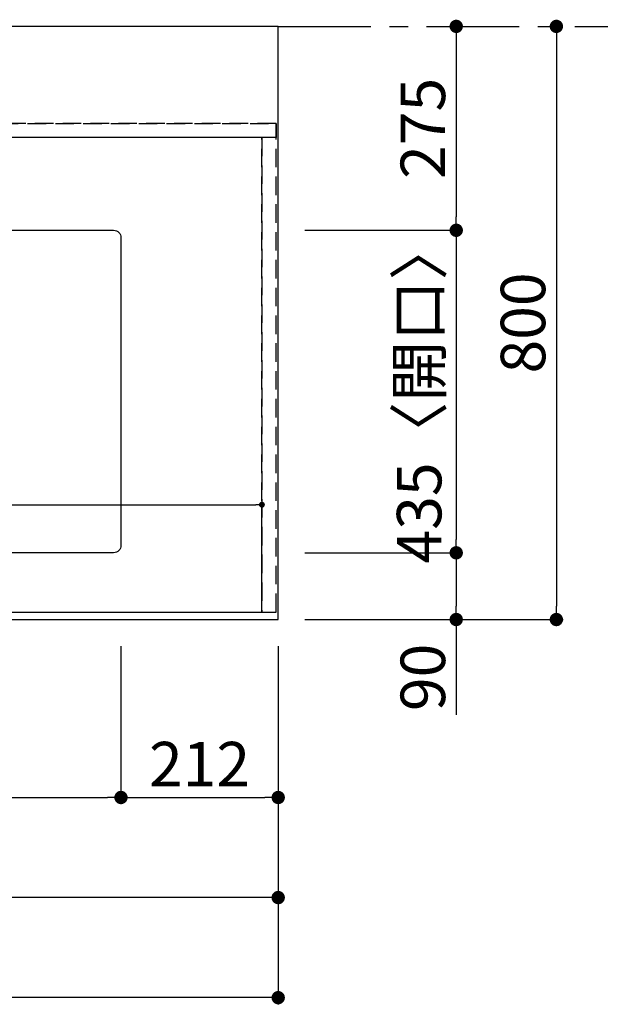
# Model space of a CAD drawing. Extents: x 27948 to 54421, y -22053 to -13183.
# Drawn here: x 31488 to 32270, y -16199 to -14871 of the extents above; entities that cross this region are included whole.
import ezdxf

# ---------------------------------------------------------------- set-up
doc = ezdxf.new("R2010")
doc.units = 0
doc.header["$LTSCALE"] = 50
doc.header["$MEASUREMENT"] = 0
for name, pattern in [('CENTER', [2, 1.25, -0.25, 0.25, -0.25]), ('DASHED', [0.75, 0.5, -0.25]), ('HIDDEN', [0.375, 0.25, -0.125])]:
    doc.linetypes.add(name, pattern=pattern)
doc.layers.get('0').update_dxf_attribs({"linetype": 'CONTINUOUS'})
doc.layers.get('DEFPOINTS').update_dxf_attribs({"color": 146, "linetype": 'CONTINUOUS'})
for name, color, linetype in [('111-壁仕上', 3, 'CONTINUOUS'), ('121-キャビネット（中）', 253, 'HIDDEN'), ('126-甲板', 2, 'CONTINUOUS'), ('166-寸法B', 11, 'CONTINUOUS')]:
    doc.layers.add(name, color=color, linetype=linetype)
doc.styles.add('KH001', font='txt')
doc.dimstyles.new('KH1xx015', dxfattribs={"dimscale": 10, "dimtxt": 3.8, "dimasz": 0.8, "dimexe": 0.3, "dimexo": 1.2, "dimgap": 0.5, "dimtad": 3, "dimdec": 1, "dimdsep": 46, "dimlunit": 6, "dimtxsty": 'KH001', "dimblk": 'DOT', "dimcen": 1, "dimdle": 1, "dimclrd": 256, "dimclre": 256, "dimclrt": 256, "dimadec": 0, "dimazin": 0, "dimtfac": 1, "dimtdec": 1, "dimtix": 1, "dimtmove": 2, "dimatfit": 3, "dimldrblk": 'CLOSEDBLANK', "dimfxl": 1, "dimtolj": 1, "dimtzin": 0, "dimlwd": -1, "dimlwe": -1, "dimarcsym": 0})
doc.dimstyles.new('KH1xx030', dxfattribs={"dimscale": 30, "dimtxt": 2, "dimasz": 0.6, "dimexe": 0.3, "dimexo": 1.2, "dimgap": 0.5, "dimtad": 3, "dimdec": 1, "dimdsep": 46, "dimlunit": 6, "dimtxsty": 'KH001', "dimblk": 'DOT', "dimcen": 1, "dimdle": 1, "dimclrd": 256, "dimclre": 256, "dimclrt": 256, "dimadec": 0, "dimazin": 0, "dimtfac": 1, "dimtdec": 1, "dimtix": 1, "dimtmove": 2, "dimatfit": 3, "dimldrblk": 'CLOSEDBLANK', "dimfxl": 1, "dimtolj": 1, "dimtzin": 0, "dimlwd": -1, "dimlwe": -1, "dimarcsym": 0})

# ---------------------------------------------------------------- blocks, each defined once
blk = doc.blocks.new('_Dot')
at = {"color": 0, "linetype": 'ByBlock', "lineweight": -2}
blk.add_line((-0.5, 0), (-1, 0), dxfattribs=at)
at = {"color": 0, "linetype": 'ByBlock', "const_width": 0.5}
blk.add_lwpolyline([(-0.25, 0, 1), (0.25, 0, 1)], format="xyb", close=True, dxfattribs=at)
blk = doc.blocks.new('*D147')
at = {"layer": '166-寸法B', "transparency": 16777216}
for p, q in [((30824.1, -15706.1), (30824.1, -15929.1)), ((31624.1, -15716.1), (31624.1, -15929.1)), ((30842.1, -15920.1), (31606.1, -15920.1))]:
    blk.add_line(p, q, dxfattribs=at)
at = {"layer": 'DEFPOINTS', "color": 0, "transparency": 16777216}
for p in [(30824.1, -15670.1), (31624.1, -15680.1), (31624.1, -15920.1)]:
    blk.add_point(p, dxfattribs=at)
at = {"layer": '166-寸法B', "transparency": 16777216, "xscale": 18, "yscale": 18, "zscale": 18, "rotation": 180}
blk.add_blockref('_Dot', (30824.1, -15920.1), dxfattribs=at)
at = {"layer": '166-寸法B', "transparency": 16777216, "xscale": 18, "yscale": 18, "zscale": 18}
blk.add_blockref('_Dot', (31624.1, -15920.1), dxfattribs=at)
at = {"layer": '166-寸法B', "transparency": 16777216, "insert": (31224.1, -15870), "char_height": 60, "attachment_point": 5, "style": 'KH001'}
blk.add_mtext('\\A1;800〈開口〉', dxfattribs=at)
blk = doc.blocks.new('_ClosedBlank')
at = {"color": 0, "linetype": 'ByBlock', "lineweight": -2}
for p, q in [((-1, 0.167), (0, 0)), ((-1, 0.167), (-1, -0.167)), ((0, 0), (-1, -0.167))]:
    blk.add_line(p, q, dxfattribs=at)
blk = doc.blocks.new('*D154')
at = {"layer": '166-寸法B', "transparency": 16777216}
for p, q in [((29248.1, -15716.1), (29248.1, -16064.1)), ((31836.1, -15716.1), (31836.1, -16064.1)), ((31818.1, -16055.1), (29266.1, -16055.1))]:
    blk.add_line(p, q, dxfattribs=at)
at = {"layer": 'DEFPOINTS', "color": 0, "transparency": 16777216}
for p in [(29248.1, -15680.1), (31836.1, -15680.1), (29248.1, -16055.1)]:
    blk.add_point(p, dxfattribs=at)
at = {"layer": '166-寸法B', "transparency": 16777216, "xscale": 18, "yscale": 18, "zscale": 18, "rotation": 180}
blk.add_blockref('_Dot', (29248.1, -16055.1), dxfattribs=at)
at = {"layer": '166-寸法B', "transparency": 16777216, "xscale": 18, "yscale": 18, "zscale": 18}
blk.add_blockref('_Dot', (31836.1, -16055.1), dxfattribs=at)
at = {"layer": '166-寸法B', "transparency": 16777216, "insert": (30542.1, -16004.7), "char_height": 60, "attachment_point": 5, "style": 'KH001'}
blk.add_mtext('\\A1;2,588〈ﾜｰｸﾄｯﾌﾟ寸法〉', dxfattribs=at)
blk = doc.blocks.new('*D155')
at = {"layer": '166-寸法B', "transparency": 16777216}
for p, q in [((32068.9, -14880.1), (32067.1, -14880.1)), ((32076.1, -14898.1), (32076.1, -15137.1)), ((31872.1, -15155.1), (32085.1, -15155.1))]:
    blk.add_line(p, q, dxfattribs=at)
at = {"layer": 'DEFPOINTS', "color": 0, "transparency": 16777216}
for p in [(32104.9, -14880.1), (31836.1, -15155.1), (32076.1, -15155.1)]:
    blk.add_point(p, dxfattribs=at)
at = {"layer": '166-寸法B', "transparency": 16777216, "xscale": 18, "yscale": 18, "zscale": 18}
for p, rotation in [((32076.1, -14880.1), 90), ((32076.1, -15155.1), 270)]:
    blk.add_blockref('_Dot', p, dxfattribs=dict(at, rotation=rotation))
at = {"layer": '166-寸法B', "transparency": 16777216, "insert": (32031.1, -15017.6), "char_height": 60, "attachment_point": 5, "rotation": 90, "style": 'KH001'}
blk.add_mtext('\\A1;275', dxfattribs=at)
blk = doc.blocks.new('*D156')
at = {"layer": '166-寸法B', "transparency": 16777216}
for p, q in [((31872.1, -15155.1), (32085.1, -15155.1)), ((32076.1, -15173.1), (32076.1, -15572.1)), ((31872.1, -15590.1), (32085.1, -15590.1))]:
    blk.add_line(p, q, dxfattribs=at)
at = {"layer": 'DEFPOINTS', "color": 0, "transparency": 16777216}
for p in [(31836.1, -15155.1), (31836.1, -15590.1), (32076.1, -15590.1)]:
    blk.add_point(p, dxfattribs=at)
at = {"layer": '166-寸法B', "transparency": 16777216, "xscale": 18, "yscale": 18, "zscale": 18}
for p, rotation in [((32076.1, -15155.1), 90), ((32076.1, -15590.1), 270)]:
    blk.add_blockref('_Dot', p, dxfattribs=dict(at, rotation=rotation))
at = {"layer": '166-寸法B', "transparency": 16777216, "insert": (32026.1, -15372.6), "char_height": 60, "attachment_point": 5, "rotation": 90, "style": 'KH001'}
blk.add_mtext('\\A1;435〈開口〉', dxfattribs=at)
blk = doc.blocks.new('*D157')
at = {"layer": '166-寸法B', "transparency": 16777216}
for p, q in [((31872.1, -15590.1), (32085.1, -15590.1)), ((32076.1, -15608.1), (32076.1, -15662.1)), ((31872.1, -15680.1), (32085.1, -15680.1)), ((32076.1, -15680.1), (32076.1, -15808.6))]:
    blk.add_line(p, q, dxfattribs=at)
at = {"layer": 'DEFPOINTS', "color": 0, "transparency": 16777216}
for p in [(31836.1, -15590.1), (31836.1, -15680.1), (32076.1, -15680.1)]:
    blk.add_point(p, dxfattribs=at)
at = {"layer": '166-寸法B', "transparency": 16777216, "xscale": 18, "yscale": 18, "zscale": 18}
for p, rotation in [((32076.1, -15590.1), 90), ((32076.1, -15680.1), 270)]:
    blk.add_blockref('_Dot', p, dxfattribs=dict(at, rotation=rotation))
at = {"layer": '166-寸法B', "transparency": 16777216, "insert": (32031.1, -15758.1), "char_height": 60, "attachment_point": 5, "rotation": 90, "style": 'KH001'}
blk.add_mtext('\\A1;90', dxfattribs=at)
blk = doc.blocks.new('*D168')
at = {"layer": '166-寸法B', "transparency": 16777216}
for p, q in [((31624.1, -15716.1), (31624.1, -15929.1)), ((31836.1, -15716.1), (31836.1, -15929.1)), ((31642.1, -15920.1), (31818.1, -15920.1))]:
    blk.add_line(p, q, dxfattribs=at)
at = {"layer": 'DEFPOINTS', "color": 0, "transparency": 16777216}
for p in [(31624.1, -15680.1), (31836.1, -15680.1), (31836.1, -15920.1)]:
    blk.add_point(p, dxfattribs=at)
at = {"layer": '166-寸法B', "transparency": 16777216, "xscale": 18, "yscale": 18, "zscale": 18, "rotation": 180}
blk.add_blockref('_Dot', (31624.1, -15920.1), dxfattribs=at)
at = {"layer": '166-寸法B', "transparency": 16777216, "xscale": 18, "yscale": 18, "zscale": 18}
blk.add_blockref('_Dot', (31836.1, -15920.1), dxfattribs=at)
at = {"layer": '166-寸法B', "transparency": 16777216, "insert": (31730.1, -15875.1), "char_height": 60, "attachment_point": 5, "style": 'KH001'}
blk.add_mtext('\\A1;212', dxfattribs=at)
blk = doc.blocks.new('*D169')
at = {"layer": '166-寸法B', "transparency": 16777216}
for p, q in [((32188.3, -14880.1), (32202.1, -14880.1)), ((32211.1, -14898.1), (32211.1, -15662.1)), ((31872.1, -15680.1), (32220.1, -15680.1))]:
    blk.add_line(p, q, dxfattribs=at)
at = {"layer": 'DEFPOINTS', "color": 0, "transparency": 16777216}
for p in [(32224.3, -14880.1), (31836.1, -15680.1), (32211.1, -15680.1)]:
    blk.add_point(p, dxfattribs=at)
at = {"layer": '166-寸法B', "transparency": 16777216, "xscale": 18, "yscale": 18, "zscale": 18}
for p, rotation in [((32211.1, -14880.1), 90), ((32211.1, -15680.1), 270)]:
    blk.add_blockref('_Dot', p, dxfattribs=dict(at, rotation=rotation))
at = {"layer": '166-寸法B', "transparency": 16777216, "insert": (32166.1, -15280.1), "char_height": 60, "attachment_point": 5, "rotation": 90, "style": 'KH001'}
blk.add_mtext('\\A1;800', dxfattribs=at)
blk = doc.blocks.new('*D171')
at = {"layer": '166-寸法B', "transparency": 16777216}
for p, q in [((29245.1, -15716.1), (29245.1, -16199.1)), ((31836.1, -15716.1), (31836.1, -16199.1)), ((31818.1, -16190.1), (29263.1, -16190.1))]:
    blk.add_line(p, q, dxfattribs=at)
at = {"layer": 'DEFPOINTS', "color": 0, "transparency": 16777216}
for p in [(29245.1, -15680.1), (31836.1, -15680.1), (29245.1, -16190.1)]:
    blk.add_point(p, dxfattribs=at)
at = {"layer": '166-寸法B', "transparency": 16777216, "xscale": 18, "yscale": 18, "zscale": 18, "rotation": 180}
blk.add_blockref('_Dot', (29245.1, -16190.1), dxfattribs=at)
at = {"layer": '166-寸法B', "transparency": 16777216, "xscale": 18, "yscale": 18, "zscale": 18}
blk.add_blockref('_Dot', (31836.1, -16190.1), dxfattribs=at)
at = {"layer": '166-寸法B', "transparency": 16777216, "insert": (30540.6, -16141.2), "char_height": 60, "attachment_point": 5, "style": 'KH001'}
blk.add_mtext('\\A1;2,591', dxfattribs=at)
blk = doc.blocks.new('*D174')
at = {"layer": 'DEFPOINTS', "transparency": 16777216}
for p, q in [((30764.1, -15658.1), (30764.1, -15522.2)), ((31814.1, -15658.1), (31814.1, -15522.2)), ((30772.1, -15525.2), (31806.1, -15525.2))]:
    blk.add_line(p, q, dxfattribs=at)
at = {"layer": 'DEFPOINTS', "color": 0, "transparency": 16777216}
for p in [(31814.1, -15525.2), (30764.1, -15670.1), (31814.1, -15670.1)]:
    blk.add_point(p, dxfattribs=at)
at = {"layer": 'DEFPOINTS', "transparency": 16777216, "xscale": 8, "yscale": 8, "zscale": 8, "rotation": 180}
blk.add_blockref('_Dot', (30764.1, -15525.2), dxfattribs=at)
at = {"layer": 'DEFPOINTS', "transparency": 16777216, "xscale": 8, "yscale": 8, "zscale": 8}
blk.add_blockref('_Dot', (31814.1, -15525.2), dxfattribs=at)
at = {"layer": 'DEFPOINTS', "transparency": 16777216, "insert": (31289.1, -15498.8), "char_height": 38, "attachment_point": 5, "style": 'KH001'}
blk.add_mtext('\\A1;1,050', dxfattribs=at)

msp = doc.modelspace()

# ---------------------------------------------------------------- linework, layer by layer
at = {"layer": '111-壁仕上', "color": 253, "linetype": 'CENTER', "ltscale": 2}
msp.add_line((31836.13, -14880.06), (32711.48, -14880.06), dxfattribs=at)
at = {"layer": '121-キャビネット（中）', "ltscale": 2}
msp.add_line((31833.13, -15011.06), (29245.13, -15011.06), dxfattribs=at)
msp.add_lwpolyline([(29245.13, -15670.06), (31833.13, -15670.06), (31833.13, -15011.06)], dxfattribs=at)
at = {"layer": '126-甲板'}
msp.add_lwpolyline([(31836.13, -14880.06), (29248.13, -14880.06), (29248.13, -15680.06), (31836.13, -15680.06)], close=True, dxfattribs=at)
at = {"layer": '126-甲板', "linetype": 'Continuous'}
msp.add_lwpolyline([(30834.13, -15155.06), (31614.13, -15155.06, -0.4142136), (31624.13, -15165.06), (31624.13, -15580.06, -0.4142136), (31614.13, -15590.06), (30834.13, -15590.06, -0.4142136), (30824.13, -15580.06), (30824.13, -15165.06, -0.4142136)], format="xyb", close=True, dxfattribs=at)
at = {"layer": 'DEFPOINTS', "linetype": 'DASHED'}
for points in [[(29248.13, -15011.06), (31833.13, -15011.06), (31833.13, -15030.06), (29248.13, -15030.06)], [(30764.13, -15670.06), (31814.13, -15670.06), (31814.13, -15030.06), (30764.13, -15030.06)], [(31814.13, -15670.06), (31833.13, -15670.06), (31833.13, -15030.06), (31814.13, -15030.06)]]:
    msp.add_lwpolyline(points, close=True, dxfattribs=at)

# ---------------------------------------------------------------- dimensions: what is measured, and where the dimension line sits
at = {"layer": '166-寸法B'}
for base, p1, p2, picture, middle in [((32076.13, -15155.06), (32104.92, -14880.06), (31836.13, -15155.06), '*D155', (32031.13, -15017.56)), ((32211.13, -15680.06), (32224.27, -14880.06), (31836.13, -15680.06), '*D169', (32166.13, -15280.06))]:
    dim = msp.add_linear_dim(base=base, p1=p1, p2=p2, angle=90, dimstyle='KH1xx030', dxfattribs=at)
    dim.commit()
    dim.dimension.update_dxf_attribs({"geometry": picture, "text_midpoint": middle})
dim = msp.add_linear_dim(base=(32076.13, -15590.06), p1=(31836.13, -15155.06), p2=(31836.13, -15590.06), angle=90, text='<>〈開口〉', dimstyle='KH1xx030', dxfattribs=at)
dim.commit()
dim.dimension.update_dxf_attribs({"geometry": '*D156', "text_midpoint": (32026.12, -15372.56)})
dim = msp.add_linear_dim(base=(32076.13, -15680.06), p1=(31836.13, -15590.06), p2=(31836.13, -15680.06), angle=90, dimstyle='KH1xx030', override={"dimtmove": 1}, dxfattribs=at)
dim.commit()
dim.dimension.update_dxf_attribs({"geometry": '*D157', "text_midpoint": (32091.93, -15758.06), "dimtype": 128})
for base, p1, p2, text, picture, middle in [((31624.13, -15920.06), (30824.13, -15670.06), (31624.13, -15680.06), '<>〈開口〉', '*D147', (31224.13, -15870.05)), ((29248.13, -16055.06), (31836.13, -15680.06), (29248.13, -15680.06), '<>〈ﾜｰｸﾄｯﾌﾟ寸法〉', '*D154', (30542.13, -16004.75))]:
    dim = msp.add_linear_dim(base=base, p1=p1, p2=p2, text=text, dimstyle='KH1xx030', dxfattribs=at)
    dim.commit()
    dim.dimension.update_dxf_attribs({"geometry": picture, "text_midpoint": middle})
for base, p1, p2, picture, middle in [((29245.13, -16190.06), (31836.13, -15680.06), (29245.13, -15680.06), '*D171', (30540.63, -16141.25)), ((31836.13, -15920.06), (31624.13, -15680.06), (31836.13, -15680.06), '*D168', (31730.13, -15875.06))]:
    dim = msp.add_linear_dim(base=base, p1=p1, p2=p2, dimstyle='KH1xx030', dxfattribs=at)
    dim.commit()
    dim.dimension.update_dxf_attribs({"geometry": picture, "text_midpoint": middle})
at = {"layer": 'DEFPOINTS'}
dim = msp.add_linear_dim(base=(31814.13, -15525.18), p1=(30764.13, -15670.06), p2=(31814.13, -15670.06), dimstyle='KH1xx015', dxfattribs=at)
dim.commit()
dim.dimension.update_dxf_attribs({"geometry": '*D174', "text_midpoint": (31289.13, -15498.76)})

doc.saveas('drawing.dxf')
